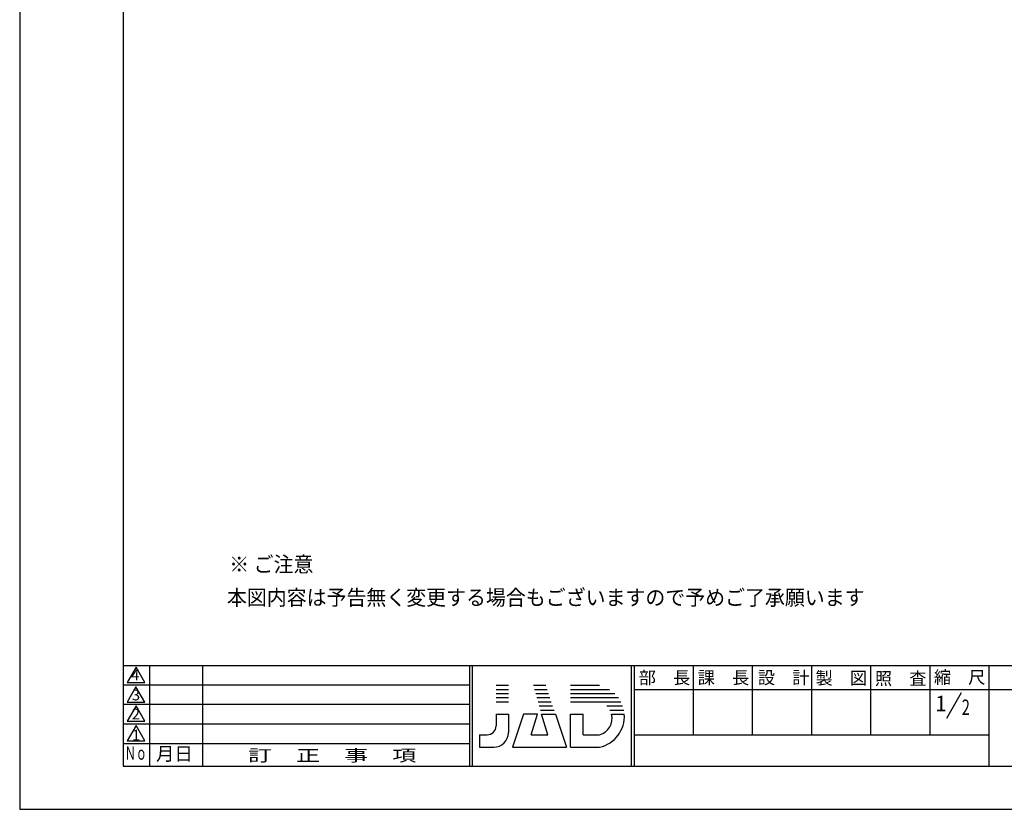
# Model space of a CAD drawing. Units: millimetres. Extents: x 1046 to 1886, y 351 to 945.
# Drawn here: x 1046 to 1398, y 351 to 633 of the extents above; entities that cross this region are included whole.
import ezdxf
from ezdxf.enums import TextEntityAlignment as Align

# ---------------------------------------------------------------- set-up
doc = ezdxf.new("R2010")
doc.units = ezdxf.units.MM
doc.header["$LTSCALE"] = 0.75
doc.layers.get('0').update_dxf_attribs({"lineweight": 25})
doc.layers.add('06TITLE', color=7, linetype='Continuous', lineweight=18)
doc.layers.add('10zuwaku', color=170, linetype='Continuous', lineweight=30)
doc.layers.add('10zuwaku-2', color=133, linetype='Continuous', plot=False)
doc.styles.add('JAD', font='SIMPLEX.shx', dxfattribs={"width": 0.8, "bigfont": 'extfont.shx'})
doc.styles.add('jad-Kanji', font='MS Gothic.ttf', dxfattribs={"width": 0.95})
doc.styles.add('図枠', font='MS PMincho.ttf', dxfattribs={"width": 0.9})

# ---------------------------------------------------------------- blocks, each defined once
blk = doc.blocks.new('A$C33E44907')
at = {"layer": '10zuwaku', "lineweight": -3}
for p, q in [((0, 564), (0, 1)), ((0, 37), (766, 37)), ((4.62, 36.39), (1.46, 30.91)), ((7.79, 30.91), (4.62, 36.39)), ((9.5, 1), (9.5, 37)), ((28.52, 1), (28.52, 37)), ((123.89, 37), (123.89, 1)), ((124.89, 37), (124.89, 1)), ((181.74, 37), (181.74, 1)), ((182.74, 37), (182.74, 1)), ((203.89, 37), (203.89, 12.22)), ((225.04, 37), (225.04, 12.22)), ((246.19, 37), (246.19, 12.22)), ((267.34, 37), (267.34, 12.22)), ((288.49, 37), (288.49, 12.22)), ((309.64, 37), (309.64, 1)), ((123.89, 30), (0, 30)), ((4.6, 29.35), (1.43, 23.87)), ((1.46, 30.91), (7.79, 30.91)), ((7.76, 23.87), (4.6, 29.35)), ((133.39, 29.92), (137.83, 29.92)), ((133.39, 28.44), (137.83, 28.44)), ((146.73, 29.92), (151.16, 29.92)), ((147.15, 28.44), (151.65, 28.44)), ((160.04, 29.92), (170.41, 29.92)), ((160.04, 28.44), (173.99, 28.44)), ((182.74, 28.35), (391.7, 28.35)), ((133.39, 26.96), (137.83, 26.96)), ((133.39, 25.48), (137.83, 25.48)), ((147.57, 26.96), (152.15, 26.96)), ((147.99, 25.48), (152.64, 25.48)), ((160.04, 26.96), (175.86, 26.96)), ((160.04, 25.48), (177.14, 25.48)), ((294.64, 18.13), (299.88, 27.35)), ((123.89, 23), (0, 23)), ((1.43, 23.87), (7.76, 23.87)), ((4.61, 22.54), (1.45, 17.06)), ((7.78, 17.06), (4.61, 22.54)), ((133.39, 24), (137.83, 24)), ((133.39, 24), (137.83, 24)), ((148.41, 24), (153.13, 24)), ((148.83, 22.52), (153.63, 22.52)), ((160.04, 24), (178.04, 24)), ((173, 22.52), (178.67, 22.52)), ((133.39, 19.56), (133.39, 15.33)), ((133.39, 19.56), (137.83, 19.56)), ((137.83, 19.56), (137.83, 13)), ((143.26, 19.56), (139.31, 7.71)), ((148.2, 19.56), (143.26, 19.56)), ((145.98, 12.15), (148.2, 19.56)), ((149.26, 21.04), (154.12, 21.04)), ((151.9, 12.15), (149.68, 19.56)), ((149.68, 19.56), (154.61, 19.56)), ((154.61, 19.56), (158.56, 7.71)), ((160.04, 7.71), (160.04, 19.56)), ((160.04, 19.56), (164.49, 19.56)), ((164.49, 12.15), (164.49, 19.56)), ((174.14, 21.04), (179.07, 21.04)), ((174.71, 19.56), (179.27, 19.56)), ((123.89, 16), (0, 16)), ((1.45, 17.06), (7.78, 17.06)), ((4.61, 15.47), (1.45, 9.99)), ((7.78, 9.99), (4.61, 15.47)), ((127.47, 12.15), (130.22, 12.15)), ((127.47, 12.15), (127.47, 7.71)), ((145.98, 12.15), (151.9, 12.15)), ((164.49, 12.15), (170.41, 12.15)), ((182.74, 12.22), (309.64, 12.22)), ((123.89, 9), (0, 9)), ((1.45, 9.99), (7.78, 9.99)), ((127.47, 7.71), (132.54, 7.71)), ((139.31, 7.71), (158.56, 7.71)), ((160.04, 7.71), (170.41, 7.71)), ((0, 1), (766, 1)), ((0, 1), (763, 1))]:
    blk.add_line(p, q, dxfattribs=at)
for centre, radius, start, end in [((168.74, 18.08), 6.15, 285.7086, 13.9257), ((167.91, 18.82), 11.38, 282.6804, 3.7292), ((130.22, 15.33), 3.17, 270, 0), ((132.54, 13), 5.29, 270, 0)]:
    blk.add_arc(centre, radius, start, end, dxfattribs=at)
at = {"layer": '10zuwaku', "lineweight": -3, "style": '図枠'}
for s, p in [('4', (4.33, 33.07)), ('3', (4.6, 25.92)), ('2', (4.56, 19.12))]:
    blk.add_text(s, height=3.85, dxfattribs=at).set_placement(p, align=Align.MIDDLE)
at = {"layer": '10zuwaku', "lineweight": -3}
for s, height, style, p in [('部\u3000長', 4.5, '図枠', (193.64, 30.38)), ('課\u3000長', 4.5, '図枠', (214.72, 30.38)), ('設\u3000計', 4.5, '図枠', (236.26, 30.38)), ('製\u3000図', 4.5, '図枠', (256.89, 30.23)), ('照\u3000査', 4.5, '図枠', (278.12, 30.08)), ('縮\u3000尺', 4.5, '図枠', (299.21, 30.53)), ('1', 5.5, 'JAD', (292.52, 20.63)), ('1', 3.85, '図枠', (4.65, 10.13)), ('月日', 4.808, '図枠', (18.33, 2.98))]:
    blk.add_text(s, height=height, dxfattribs=dict(at, style=style)).set_placement(p, align=Align.CENTER)
at = {"layer": '10zuwaku', "lineweight": -3, "style": 'JAD', "width": 0.7}
blk.add_text('2', height=5.5, dxfattribs=at).set_placement((299.96, 19.29))
at = {"layer": '10zuwaku', "lineweight": -3, "style": '図枠'}
for s, height, width, p in [('Ｎｏ', 4.808, 0.6, (4.53, 3.26)), ('訂\u3000正\u3000事\u3000項', 4.2, 1.5, (74.75, 2.69))]:
    blk.add_text(s, height=height, dxfattribs=dict(at, width=width)).set_placement(p, align=Align.CENTER)
blk = doc.blocks.new('A$C33D666F5')
blk.add_blockref('A$C33E44907', (0, 0))

msp = doc.modelspace()

# ---------------------------------------------------------------- linework, layer by layer
at = {"layer": '10zuwaku-2'}
msp.add_lwpolyline([(1046.006, 350.537), (1886.006, 350.537), (1886.006, 944.537), (1046.006, 944.537)], close=True, dxfattribs=at)

# ---------------------------------------------------------------- block references
msp.add_blockref('A$C33D666F5', (1083.006, 365.038))

# ---------------------------------------------------------------- texts
at = {"layer": '06TITLE', "lineweight": -3, "style": 'jad-Kanji', "width": 0.95}
for s, p in [('※ ご注意', (1120.96, 435.486)), ('本図内容は予告無く変更する場合もございますので予めご了承願います', (1120.112, 423.612))]:
    msp.add_text(s, height=5.5, dxfattribs=at).set_placement(p)

doc.saveas('drawing.dxf')
